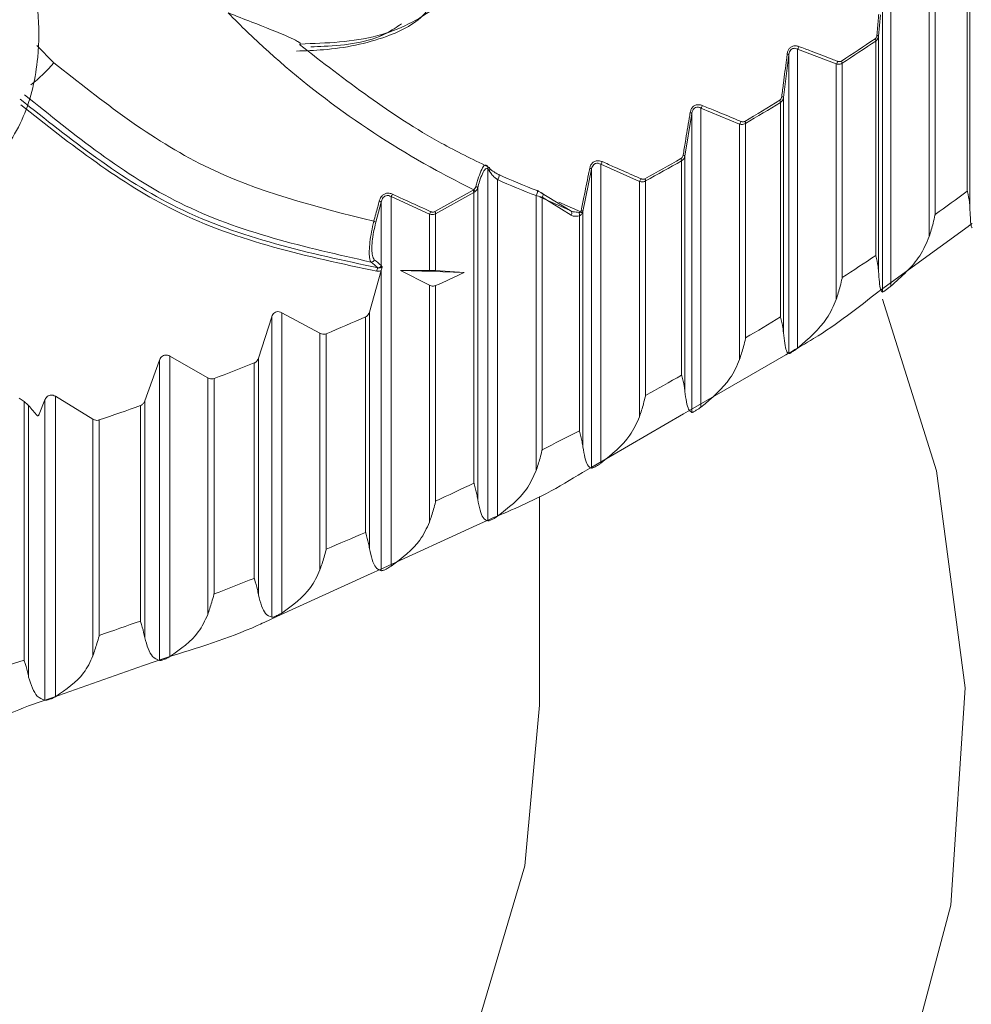
# Model space of a CAD drawing. Units: millimetres. Extents: x 10581 to 11926, y -13250 to -11400.
# Drawn here: x 10876 to 10884, y -12507 to -12499 of the extents above; entities that cross this region are included whole.
import ezdxf

# ---------------------------------------------------------------- set-up
doc = ezdxf.new("R2010")
doc.units = ezdxf.units.MM
doc.layers.add('layer 1', color=170, linetype='Continuous', lineweight=0)

msp = doc.modelspace()

# ---------------------------------------------------------------- linework, layer by layer
at = {"layer": 'layer 1'}
for p, q in [((10883.6796, -12498.0714), (10883.6796, -12500.5196)), ((10883.0321, -12498.1167), (10883.0321, -12501.1668)), ((10883.6586, -12498.0882), (10883.6586, -12500.3892)), ((10882.9632, -12498.1722), (10882.9632, -12501.2143)), ((10883.3476, -12498.2086), (10883.3476, -12500.7583)), ((10883.395, -12498.1982), (10883.395, -12500.5788)), ((10882.9317, -12499.1177), (10882.9472, -12498.9443)), ((10878.9611, -12499.0736), (10878.8562, -12499.1125)), ((10882.9317, -12499.1177), (10882.9317, -12501.0452)), ((10876.0405, -12499.1945), (10876.1802, -12499.337)), ((10882.9088, -12499.1583), (10882.9088, -12500.9141)), ((10882.1534, -12499.6207), (10882.198, -12499.2706)), ((10882.198, -12499.2706), (10882.198, -12501.7184)), ((10882.2697, -12499.2252), (10882.5859, -12499.3464)), ((10882.2697, -12499.2252), (10882.2697, -12501.673)), ((10882.5859, -12499.3464), (10882.5859, -12501.2739)), ((10882.6342, -12499.34), (10882.6342, -12501.0957)), ((10882.1285, -12499.6606), (10882.1285, -12501.4164)), ((10882.1534, -12499.6207), (10882.1534, -12501.5482)), ((10881.3459, -12500.1002), (10881.4037, -12499.7516)), ((10881.4037, -12499.7516), (10881.4037, -12502.1994)), ((10881.4779, -12499.7083), (10881.7943, -12499.8389)), ((10881.4779, -12499.7083), (10881.4779, -12502.1562)), ((10881.7943, -12499.8389), (10881.7943, -12501.7664)), ((10881.8434, -12499.834), (10881.8434, -12501.5897)), ((10880.6583, -12500.1677), (10880.9743, -12500.3076)), ((10880.6583, -12500.1677), (10880.6583, -12502.6155)), ((10881.3192, -12500.1394), (10881.3192, -12501.8951)), ((10881.3459, -12500.1002), (10881.3459, -12502.0276)), ((10879.7181, -12500.1744), (10879.7202, -12500.1762)), ((10879.734, -12500.1888), (10879.7308, -12500.1855)), ((10879.7331, -12500.201), (10879.7331, -12503.0888)), ((10879.7331, -12500.201), (10879.7449, -12500.2218)), ((10880.5108, -12500.5553), (10880.5815, -12500.2087)), ((10880.5815, -12500.2087), (10880.5815, -12502.6565)), ((10879.8122, -12500.2927), (10879.8122, -12503.0501)), ((10880.9743, -12500.3076), (10880.9743, -12502.2351)), ((10881.024, -12500.3041), (10881.024, -12502.0599)), ((10879.6126, -12500.3805), (10879.2992, -12500.5554)), ((10879.3055, -12500.5728), (10879.6191, -12500.3981)), ((10879.6172, -12500.3774), (10879.6126, -12500.3805)), ((10879.6191, -12500.3981), (10879.6259, -12500.3938)), ((10879.6191, -12500.3981), (10879.6191, -12502.7786)), ((10879.6495, -12500.36), (10879.6495, -12502.9128)), ((10880.4056, -12500.5473), (10880.1705, -12500.4007)), ((10878.8158, -12500.6423), (10878.8597, -12500.4768)), ((10878.8597, -12500.4768), (10878.8597, -12500.996)), ((10878.941, -12500.4322), (10879.2546, -12500.5757)), ((10878.941, -12500.4322), (10878.941, -12503.4593)), ((10880.1272, -12500.4244), (10880.1272, -12502.6791)), ((10880.1549, -12500.4351), (10880.4056, -12500.5473)), ((10880.1776, -12500.4384), (10880.1776, -12502.5053)), ((10880.1776, -12500.4384), (10880.4142, -12500.5852)), ((10880.4935, -12500.5571), (10880.3136, -12500.4781)), ((10879.2546, -12500.5757), (10879.2546, -12501.0365)), ((10879.3055, -12500.5728), (10879.3055, -12501.0381)), ((10880.4125, -12500.5493), (10880.4177, -12500.5515)), ((10880.4963, -12500.5476), (10880.4935, -12500.5571)), ((10880.5065, -12500.5679), (10880.5088, -12500.5624)), ((10880.5088, -12500.5624), (10880.5108, -12500.5553)), ((10880.5108, -12500.5553), (10880.5108, -12502.4828)), ((10880.4822, -12500.5895), (10880.4822, -12502.3495)), ((10883.6974, -12500.6536), (10883.6822, -12500.6647)), ((10883.6667, -12500.6759), (10882.9471, -12501.1983)), ((10883.6822, -12500.6647), (10883.6667, -12500.6759)), ((10878.8592, -12501.0381), (10878.7634, -12501.3778)), ((10878.8341, -12501.0152), (10878.8349, -12501.0158)), ((10878.8592, -12501.0381), (10878.8597, -12501.0362)), ((10878.8686, -12501.0068), (10878.8597, -12500.996)), ((10878.8597, -12501.0362), (10878.8597, -12503.4956)), ((10879.2546, -12501.1584), (10879.0168, -12501.038)), ((10879.0168, -12501.038), (10879.5386, -12501.053)), ((10879.3055, -12501.0381), (10879.5386, -12501.053)), ((10879.2546, -12501.1584), (10879.2546, -12503.0976)), ((10879.3055, -12501.1616), (10879.3055, -12502.9253)), ((10882.9382, -12501.2048), (10882.9371, -12501.2056)), ((10882.9471, -12501.1983), (10882.9382, -12501.2048)), ((10878.3579, -12501.5507), (10878.0464, -12501.3829)), ((10878.0464, -12501.3829), (10878.0464, -12503.8424)), ((10878.7634, -12501.3778), (10878.7634, -12503.317)), ((10877.963, -12501.4168), (10877.8542, -12501.7554)), ((10877.963, -12501.4168), (10877.963, -12503.8762)), ((10878.7313, -12501.4182), (10878.7313, -12503.1819)), ((10878.3579, -12501.5507), (10878.3579, -12503.4899)), ((10878.4092, -12501.5554), (10878.4092, -12503.3191)), ((10877.0446, -12501.7705), (10876.9234, -12502.1057)), ((10877.0446, -12501.7705), (10877.0446, -12504.23)), ((10877.4389, -12501.9161), (10877.1299, -12501.7391)), ((10877.1299, -12501.7391), (10877.1299, -12504.1986)), ((10877.8542, -12501.7554), (10877.8542, -12503.6946)), ((10882.1728, -12501.7271), (10881.3917, -12502.1796)), ((10882.1947, -12501.7144), (10882.1728, -12501.7271)), ((10877.8204, -12501.7947), (10877.8204, -12503.5585)), ((10877.4389, -12501.9161), (10877.4389, -12503.8553)), ((10877.4905, -12501.9224), (10877.4905, -12503.6861)), ((10875.9357, -12502.1112), (10875.8963, -12502.082)), ((10876.106, -12502.0967), (10876.059, -12502.2134)), ((10876.106, -12502.0967), (10876.106, -12504.5562)), ((10876.4989, -12502.2539), (10876.1932, -12502.0679)), ((10876.1932, -12502.0679), (10876.1932, -12504.5273)), ((10876.9234, -12502.1057), (10876.9234, -12504.0449)), ((10875.9357, -12502.1112), (10875.9357, -12504.2291)), ((10875.9727, -12502.1438), (10875.9727, -12504.3673)), ((10876.8879, -12502.144), (10876.8879, -12503.9077)), ((10881.3917, -12502.1796), (10881.3351, -12502.2124)), ((10876.4989, -12502.2539), (10876.4989, -12504.1931)), ((10876.5508, -12502.2618), (10876.5508, -12504.0255)), ((10881.3351, -12502.2124), (10880.5845, -12502.6473)), ((10880.5845, -12502.6473), (10880.5079, -12502.6917)), ((10880.1549, -12502.8891), (10880.1549, -12504.5981)), ((10879.7508, -12503.0738), (10879.642, -12503.1235)), ((10879.642, -12503.1235), (10878.8807, -12503.4715)), ((10878.8807, -12503.4715), (10878.747, -12503.5326)), ((10878.747, -12503.5326), (10878.0062, -12503.8712)), ((10878.0062, -12503.8712), (10877.9003, -12503.9196)), ((10876.9145, -12504.2719), (10876.17, -12504.5334)), ((10877.0963, -12504.2081), (10876.9145, -12504.2719)), ((10876.17, -12504.5334), (10875.9715, -12504.6031))]:
    msp.add_line(p, q, dxfattribs=at)
at = {"layer": 'layer 1', "flags": 128}
for points in [[(10879.8232, -12500.2524), (10879.8255, -12500.2529), (10879.8266, -12500.2556), (10879.8266, -12500.2603), (10879.8253, -12500.2664), (10879.8229, -12500.2735), (10879.8198, -12500.2806), (10879.816, -12500.2873), (10879.8122, -12500.2927)], [(10880.1371, -12500.3836), (10880.1389, -12500.3839), (10880.1397, -12500.3865), (10880.1396, -12500.3911), (10880.1384, -12500.3973), (10880.1363, -12500.4044), (10880.1336, -12500.4118), (10880.1305, -12500.4187), (10880.1272, -12500.4244)], [(10880.1705, -12500.4007), (10880.1755, -12500.4024), (10880.1797, -12500.4056), (10880.1828, -12500.41), (10880.1845, -12500.4153), (10880.1849, -12500.4212), (10880.1838, -12500.4273), (10880.1813, -12500.4331), (10880.1776, -12500.4384)], [(10880.4056, -12500.5473), (10880.4108, -12500.5488), (10880.4151, -12500.5518), (10880.4184, -12500.5561), (10880.4204, -12500.5615), (10880.421, -12500.5675), (10880.42, -12500.5737), (10880.4177, -12500.5798), (10880.4142, -12500.5852)], [(10883.0574, -12507.989), (10883.5245, -12506.2359), (10883.642, -12504.4539), (10883.4076, -12502.6777), (10882.9651, -12501.2728)], [(10880.1549, -12504.5981), (10880.0361, -12505.9116), (10879.5674, -12507.4964), (10878.7537, -12509.0097), (10877.6153, -12510.4145), (10876.1802, -12511.676), (10874.4836, -12512.7633), (10872.5674, -12513.6495), (10870.4787, -12514.3128), (10868.269, -12514.7369), (10865.9926, -12514.9113), (10863.7057, -12514.8318), (10861.4646, -12514.5004), (10859.3243, -12513.9251), (10857.3377, -12513.1201), (10855.5537, -12512.1053), (10854.0161, -12510.9056), (10852.7628, -12509.5506), (10851.8247, -12508.0737), (10851.225, -12506.5112), (10850.9782, -12504.9016), (10850.9719, -12504.5981)]]:
    msp.add_lwpolyline(points, dxfattribs=at)
at = {"layer": 'layer 1'}
for centre, radius, start, end in [((10882.9176, -12499.1298), 0.0186, 40.60815, 87.80951), ((10882.2215, -12499.1894), 0.06, 323.41809, 346.87144), ((10869.6303, -12479.3705), 23.8124, 303.08339, 303.87531), ((10869.5691, -12479.2875), 23.9332, 303.08603, 303.87423), ((10882.8728, -12499.1605), 0.036, 3.44921, 33.12234), ((10882.1825, -12499.2841), 0.0206, 41.12139, 84.91815), ((10875.0364, -12498.3334), 1.5216, 308.86231, 318.73567), ((10882.5384, -12499.3106), 0.0595, 323.07925, 346.86527), ((10882.5975, -12499.3421), 0.0367, 3.3837, 32.52104), ((10881.427, -12499.6696), 0.064, 322.75882, 344.70399), ((10869.0184, -12478.4066), 24.9542, 300.9122, 301.67807), ((10869.0249, -12478.4261), 24.9521, 300.91214, 301.67834), ((10882.0905, -12499.6628), 0.0381, 3.28259, 31.42546), ((10882.1378, -12499.6346), 0.021, 41.86197, 85.06262), ((10881.3866, -12499.767), 0.023, 42.1184, 82.45194), ((10881.7441, -12499.8003), 0.0634, 322.41938, 344.6728), ((10881.8046, -12499.8361), 0.0389, 3.21754, 30.82175), ((10881.3288, -12500.1161), 0.0234, 42.86332, 82.58279), ((10879.7092, -12500.1958), 0.0244, 347.84101, 64.80793), ((10880.6044, -12500.1257), 0.0683, 322.09048, 342.55949), ((10868.5671, -12477.6307), 25.8519, 298.79383, 299.5427), ((10868.5142, -12477.5439), 25.9715, 298.79486, 299.54052), ((10881.2788, -12500.1416), 0.0405, 3.13075, 29.69985), ((10879.7272, -12500.2093), 0.0217, 325.00842, 71.62888), ((10880.5627, -12500.2263), 0.0258, 43.08701, 79.98062), ((10880.9211, -12500.2657), 0.0678, 321.76442, 342.50803), ((10880.9827, -12500.3063), 0.0414, 3.07357, 29.08476), ((10878.8696, -12500.3805), 0.0882, 324.09388, 338.94614), ((10879.5658, -12500.4076), 0.0541, 10.0871, 30.05232), ((10879.5772, -12500.4092), 0.0511, 17.51258, 38.45883), ((10879.6281, -12500.3759), 0.0266, 36.51507, 77.37523), ((10870.1075, -12481.8254), 22.9836, 305.319, 306.12847), ((10878.8335, -12500.5112), 0.0432, 52.62702, 76.74849), ((10879.1819, -12500.5238), 0.0893, 324.47174, 339.08214), ((10879.2507, -12500.5827), 0.0557, 10.24809, 29.28089), ((10880.4461, -12500.5804), 0.0373, 345.93171, 29.46608), ((10880.4816, -12500.5847), 0.0301, 34.03744, 66.80552), ((10880.4919, -12500.5734), 0.0262, 43.69154, 80.20551), ((10878.7887, -12500.6805), 0.0468, 54.68033, 76.9044), ((10878.7783, -12500.9432), 0.0254, 266.49925, 345.98726), ((10869.5893, -12481.0735), 23.8969, 303.0849, 303.87429), ((10878.8594, -12501.0411), 0.0352, 134.14379, 184.38284), ((10878.8351, -12500.9899), 0.0254, 267.88606, 346.18627), ((10867.7045, -12475.9526), 27.7502, 294.71144, 295.24256), ((10867.3225, -12475.1032), 28.6817, 292.73966, 293.43895), ((10869.0367, -12480.2018), 24.9289, 300.91232, 301.67923), ((10866.9765, -12474.2571), 29.5958, 290.80888, 291.4936), ((10868.5993, -12479.4528), 25.7964, 298.79286, 299.5436), ((10866.6861, -12473.4753), 30.4298, 288.9159, 289.58828), ((10868.1124, -12478.5459), 26.8257, 296.72825, 297.45911), ((10867.6439, -12477.5865), 27.8935, 294.71301, 295.42417), ((10867.3225, -12476.8669), 28.6817, 292.73966, 293.43895), ((10866.9458, -12475.9412), 29.6811, 290.80987, 291.49262), ((10866.6639, -12475.1754), 30.4972, 288.91665, 289.58753), ((10866.4132, -12474.4219), 31.2913, 287.05743, 287.7171)]:
    msp.add_arc(centre, radius, start, end, dxfattribs=at)
at = {"layer": 'layer 1', "extrusion": (0, 0, -1)}
for centre, major_axis, ratio, start_param, end_param in [((10885.0097, -12493.1057), (-6.5506, -6.1742), 0.684979, 5.96071, 6.013411), ((10885.0074, -12493.1232), (-6.5652, -6.1932), 0.685885, 5.960644, 6.013346), ((10879.8098, -12495.4857), (0.366, 5.7765), 0.405889, 3.410471, 3.437159), ((10879.8336, -12495.4911), (0.3691, 5.7522), 0.40358, 3.411083, 3.437771), ((10881.4495, -12494.8782), (-5.4758, -4.9116), 0.679075, 5.608872, 5.648639), ((10878.6659, -12496.3404), (0.2982, 7.1224), 0.614352, 3.714157, 3.734732)]:
    msp.add_ellipse(centre, major_axis=major_axis, ratio=ratio, start_param=start_param, end_param=end_param, dxfattribs=at)
at = {"layer": 'layer 1'}
for points, knots in [([(10879.5997, -12496.5877), (10879.6394, -12496.6712), (10879.7878, -12496.9835), (10879.9083, -12497.4939), (10879.8696, -12498.088), (10879.6566, -12498.5391), (10879.314, -12498.9135), (10878.8081, -12499.1647), (10878.4105, -12499.1746), (10878.1971, -12499.1833), (10878.1965, -12499.1833)], [0, 0, 0, 0, 0.073734, 0.275401, 0.408479, 0.542292, 0.673254, 0.822189, 0.999498, 1, 1, 1, 1]), ([(10875.9053, -12498.2692), (10875.9335, -12498.3575), (10876.0386, -12498.6872), (10876.086, -12499.2091), (10875.9579, -12499.7917), (10875.6722, -12500.2085), (10875.2656, -12500.5311), (10874.711, -12500.7094), (10874.3025, -12500.6631), (10874.083, -12500.6424), (10874.0824, -12500.6423)], [0, 0, 0, 0, 0.073734, 0.2754, 0.408479, 0.542292, 0.673254, 0.822189, 0.999497, 1, 1, 1, 1]), ([(10879.6172, -12500.3774), (10879.5157, -12500.3253), (10878.8507, -12499.9834), (10878.1552, -12499.479), (10877.6585, -12498.9805), (10877.6057, -12498.9276)], [0, 0, 0, 0, 0.138652, 0.908505, 1, 1, 1, 1]), ([(10877.6057, -12498.9276), (10877.6069, -12498.928), (10877.6724, -12498.9538), (10877.8469, -12499.0214), (10878.0495, -12499.0998), (10878.1681, -12499.1563), (10878.1986, -12499.1761), (10878.1971, -12499.1811), (10878.1965, -12499.1833)], [0, 0, 0, 0, 0.004733, 0.268466, 0.729667, 0.871352, 0.945401, 1, 1, 1, 1]), ([(10878.1661, -12499.2407), (10878.2399, -12499.2382), (10878.4921, -12499.2296), (10878.8617, -12499.156), (10879.1487, -12499.0167), (10879.2312, -12498.9157), (10879.2315, -12498.9154)], [0, 0, 0, 0, 0.192464, 0.658481, 0.99867, 1, 1, 1, 1]), ([(10882.9339, -12498.9377), (10882.9324, -12498.9537), (10882.9272, -12499.0115), (10882.922, -12499.0694), (10882.9183, -12499.1112)], [0, 0, 0, 0, 0.276869, 1, 1, 1, 1]), ([(10879.0257, -12499.0176), (10878.9859, -12499.0445), (10878.8018, -12499.1688), (10878.5318, -12499.1961), (10878.3201, -12499.2052), (10878.2838, -12499.2067)], [0, 0, 0, 0, 0.186024, 0.860423, 1, 1, 1, 1]), ([(10882.9183, -12499.1112), (10882.9175, -12499.1162), (10882.9158, -12499.1262), (10882.9093, -12499.1361), (10882.9043, -12499.1398), (10882.903, -12499.1408)], [0, 0, 0, 0, 0.42262, 0.848245, 1, 1, 1, 1]), ([(10882.9088, -12499.1583), (10882.9108, -12499.1569), (10882.9182, -12499.1513), (10882.9278, -12499.1381), (10882.9304, -12499.1244), (10882.9317, -12499.1177)], [0, 0, 0, 0, 0.156149, 0.587806, 1, 1, 1, 1]), ([(10878.1902, -12499.1862), (10878.5657, -12499.4774), (10879.0563, -12499.8578), (10879.6052, -12500.1259), (10879.734, -12500.1888)], [0, 0, 0, 0, 0.7653587, 1, 1, 1, 1]), ([(10882.2799, -12499.203), (10882.2706, -12499.2003), (10882.252, -12499.1949), (10882.2251, -12499.1998), (10882.2044, -12499.2143), (10882.1909, -12499.2351), (10882.1859, -12499.2525), (10882.1845, -12499.2624), (10882.1844, -12499.2636)], [0, 0, 0, 0, 0.213328, 0.42817, 0.614657, 0.78679, 0.974684, 1, 1, 1, 1]), ([(10882.5963, -12499.3242), (10882.5819, -12499.3186), (10882.5099, -12499.2909), (10882.4045, -12499.2505), (10882.3134, -12499.2158), (10882.2799, -12499.203)], [0, 0, 0, 0, 0.136647, 0.683269, 1, 1, 1, 1]), ([(10882.1844, -12499.2636), (10882.1823, -12499.2796), (10882.1721, -12499.3593), (10882.1572, -12499.476), (10882.1443, -12499.5768), (10882.1396, -12499.6138)], [0, 0, 0, 0, 0.136657, 0.683283, 1, 1, 1, 1]), ([(10882.198, -12499.2706), (10882.1982, -12499.2696), (10882.1992, -12499.2614), (10882.2028, -12499.2471), (10882.2122, -12499.2313), (10882.2218, -12499.2238), (10882.2329, -12499.2187), (10882.2412, -12499.2176), (10882.2553, -12499.2191), (10882.2628, -12499.2223), (10882.2697, -12499.2252)], [0, 0, 0, 0, 0.02658, 0.219364, 0.389028, 0.533265, 0.569319, 0.760263, 0.780584, 1, 1, 1, 1]), ([(10876.1802, -12499.337), (10876.5765, -12499.6505), (10877.3637, -12500.2732), (10878.323, -12500.5149), (10878.7993, -12500.6349)], [0, 0, 0, 0, 0.503526, 1, 1, 1, 1]), ([(10882.5859, -12499.3464), (10882.5903, -12499.3472), (10882.6009, -12499.3493), (10882.618, -12499.3482), (10882.6287, -12499.3427), (10882.6342, -12499.34)], [0, 0, 0, 0, 0.256925, 0.622768, 1, 1, 1, 1]), ([(10882.6285, -12499.3224), (10882.6248, -12499.3242), (10882.6176, -12499.3277), (10882.6061, -12499.3273), (10882.5992, -12499.3251), (10882.5963, -12499.3242)], [0, 0, 0, 0, 0.368065, 0.734447, 1, 1, 1, 1]), ([(10878.7768, -12500.9685), (10878.2371, -12500.8472), (10877.1929, -12500.6124), (10876.3481, -12499.9288), (10875.94, -12499.5985)], [0, 0, 0, 0, 0.51689, 1, 1, 1, 1]), ([(10878.8349, -12501.0158), (10878.2692, -12500.8956), (10877.2018, -12500.6687), (10876.3179, -12499.9649), (10875.9024, -12499.6341)], [0, 0, 0, 0, 0.529973, 1, 1, 1, 1]), ([(10875.9079, -12499.6812), (10876.3164, -12500.0033), (10877.1966, -12500.6973), (10878.2563, -12500.9229), (10878.8244, -12501.0438)], [0, 0, 0, 0, 0.464004, 1, 1, 1, 1]), ([(10881.4887, -12499.6865), (10881.4794, -12499.6835), (10881.4607, -12499.6776), (10881.4332, -12499.6817), (10881.4117, -12499.6956), (10881.3973, -12499.7159), (10881.3916, -12499.7331), (10881.3899, -12499.743), (10881.3896, -12499.7442)], [0, 0, 0, 0, 0.21332, 0.428174, 0.614629, 0.786774, 0.974664, 1, 1, 1, 1]), ([(10881.8052, -12499.817), (10881.7908, -12499.811), (10881.7188, -12499.7812), (10881.6134, -12499.7377), (10881.5222, -12499.7002), (10881.4887, -12499.6865)], [0, 0, 0, 0, 0.1366534, 0.6832706, 1, 1, 1, 1]), ([(10882.1396, -12499.6138), (10882.1386, -12499.6187), (10882.1365, -12499.6287), (10882.1296, -12499.6384), (10882.1244, -12499.642), (10882.123, -12499.643)], [0, 0, 0, 0, 0.422557, 0.848092, 1, 1, 1, 1]), ([(10882.1285, -12499.6606), (10882.1306, -12499.6592), (10882.1383, -12499.6539), (10882.1486, -12499.6409), (10882.1518, -12499.6273), (10882.1534, -12499.6207)], [0, 0, 0, 0, 0.15614, 0.587885, 1, 1, 1, 1]), ([(10881.3896, -12499.7442), (10881.387, -12499.7601), (10881.3738, -12499.8395), (10881.3545, -12499.9556), (10881.3379, -12500.056), (10881.3318, -12500.0928)], [0, 0, 0, 0, 0.136662, 0.683269, 1, 1, 1, 1]), ([(10881.4037, -12499.7516), (10881.4038, -12499.7506), (10881.4051, -12499.7424), (10881.4093, -12499.7283), (10881.4194, -12499.7127), (10881.4293, -12499.7055), (10881.4408, -12499.7007), (10881.4493, -12499.7), (10881.4635, -12499.7018), (10881.471, -12499.7052), (10881.4779, -12499.7083)], [0, 0, 0, 0, 0.026625, 0.219355, 0.389059, 0.533235, 0.569296, 0.760228, 0.780555, 1, 1, 1, 1]), ([(10881.7943, -12499.8389), (10881.7987, -12499.8399), (10881.8094, -12499.8423), (10881.8267, -12499.8417), (10881.8378, -12499.8366), (10881.8434, -12499.834)], [0, 0, 0, 0, 0.2569251, 0.6227368, 1, 1, 1, 1]), ([(10881.8379, -12499.8162), (10881.8342, -12499.8179), (10881.8267, -12499.8212), (10881.8151, -12499.8205), (10881.8082, -12499.818), (10881.8052, -12499.817)], [0, 0, 0, 0, 0.367977, 0.734472, 1, 1, 1, 1]), ([(10881.3318, -12500.0928), (10881.3306, -12500.0978), (10881.3281, -12500.1077), (10881.3208, -12500.1171), (10881.3153, -12500.1206), (10881.3139, -12500.1215)], [0, 0, 0, 0, 0.42259, 0.848139, 1, 1, 1, 1]), ([(10879.7196, -12500.1737), (10879.7138, -12500.1737), (10879.7022, -12500.1736), (10879.6773, -12500.2176), (10879.6553, -12500.2766), (10879.6412, -12500.3233), (10879.6358, -12500.3432), (10879.6339, -12500.3499)], [0, 0, 0, 0, 0.282764, 0.568536, 0.827571, 0.941571, 1, 1, 1, 1]), ([(10880.6696, -12500.1461), (10880.6602, -12500.1429), (10880.6415, -12500.1364), (10880.6135, -12500.1397), (10880.5913, -12500.1529), (10880.5759, -12500.1728), (10880.5695, -12500.1899), (10880.5674, -12500.1997), (10880.5672, -12500.2009)], [0, 0, 0, 0, 0.2133218, 0.4281669, 0.6146267, 0.7867397, 0.9746577, 1, 1, 1, 1]), ([(10880.5815, -12500.2087), (10880.5817, -12500.2077), (10880.5833, -12500.1996), (10880.5879, -12500.1856), (10880.5987, -12500.1703), (10880.609, -12500.1634), (10880.6208, -12500.1589), (10880.6294, -12500.1584), (10880.6438, -12500.1607), (10880.6514, -12500.1643), (10880.6583, -12500.1677)], [0, 0, 0, 0, 0.026583, 0.219364, 0.389069, 0.53326, 0.569317, 0.760268, 0.780568, 1, 1, 1, 1]), ([(10880.9857, -12500.286), (10880.9713, -12500.2796), (10880.8994, -12500.2477), (10880.7941, -12500.201), (10880.703, -12500.1609), (10880.6696, -12500.1461)], [0, 0, 0, 0, 0.1366538, 0.6832749, 1, 1, 1, 1]), ([(10881.3192, -12500.1394), (10881.3213, -12500.138), (10881.3294, -12500.1329), (10881.3403, -12500.1202), (10881.3441, -12500.1067), (10881.3459, -12500.1002)], [0, 0, 0, 0, 0.156141, 0.587781, 1, 1, 1, 1]), ([(10879.6495, -12500.36), (10879.6544, -12500.3421), (10879.6668, -12500.297), (10879.6895, -12500.2388), (10879.7142, -12500.1993), (10879.7268, -12500.2004), (10879.7331, -12500.201)], [0, 0, 0, 0, 0.17138, 0.429341, 0.715263, 1, 1, 1, 1]), ([(10879.8232, -12500.2524), (10879.813, -12500.2472), (10879.7863, -12500.2336), (10879.7562, -12500.2115), (10879.7417, -12500.1966), (10879.734, -12500.1888)], [0, 0, 0, 0, 0.2250314, 0.5905558, 1, 1, 1, 1]), ([(10879.7449, -12500.2218), (10879.7507, -12500.2311), (10879.7616, -12500.2486), (10879.7833, -12500.273), (10879.8044, -12500.2875), (10879.8122, -12500.2927)], [0, 0, 0, 0, 0.421752, 0.7884, 1, 1, 1, 1]), ([(10880.5672, -12500.2009), (10880.5639, -12500.2167), (10880.5478, -12500.2956), (10880.5242, -12500.4111), (10880.5038, -12500.511), (10880.4963, -12500.5476)], [0, 0, 0, 0, 0.136652, 0.683262, 1, 1, 1, 1]), ([(10880.9743, -12500.3076), (10880.9787, -12500.3087), (10880.9893, -12500.3114), (10881.0069, -12500.3113), (10881.0183, -12500.3065), (10881.024, -12500.3041)], [0, 0, 0, 0, 0.256933, 0.622702, 1, 1, 1, 1]), ([(10881.0189, -12500.2862), (10881.015, -12500.2877), (10881.0073, -12500.2908), (10880.9955, -12500.2898), (10880.9886, -12500.2871), (10880.9857, -12500.286)], [0, 0, 0, 0, 0.368011, 0.734495, 1, 1, 1, 1]), ([(10878.9519, -12500.4122), (10878.9431, -12500.4089), (10878.9253, -12500.4024), (10878.8978, -12500.4048), (10878.8748, -12500.4166), (10878.8547, -12500.4377), (10878.8476, -12500.4573), (10878.8434, -12500.4691)], [0, 0, 0, 0, 0.19642, 0.394116, 0.571731, 0.74241, 1, 1, 1, 1]), ([(10879.2653, -12500.5556), (10879.2506, -12500.5489), (10879.177, -12500.5154), (10879.0725, -12500.4676), (10878.9829, -12500.4264), (10878.9519, -12500.4122)], [0, 0, 0, 0, 0.140657, 0.703295, 1, 1, 1, 1]), ([(10879.6339, -12500.3499), (10879.6319, -12500.3558), (10879.6283, -12500.3662), (10879.6205, -12500.3741), (10879.6172, -12500.3774)], [0, 0, 0, 0, 0.567637, 1, 1, 1, 1]), ([(10879.6259, -12500.3938), (10879.6307, -12500.3897), (10879.6416, -12500.3804), (10879.6466, -12500.3673), (10879.6495, -12500.36)], [0, 0, 0, 0, 0.440171, 1, 1, 1, 1]), ([(10880.1705, -12500.4007), (10880.1647, -12500.397), (10880.156, -12500.3914), (10880.1418, -12500.3856), (10880.1371, -12500.3836)], [0, 0, 0, 0, 0.6688838, 1, 1, 1, 1]), ([(10883.6586, -12500.3892), (10883.659, -12500.3907), (10883.6669, -12500.421), (10883.6764, -12500.4651), (10883.6787, -12500.5055), (10883.6796, -12500.5196)], [0, 0, 0, 0, 0.0322018, 0.6615038, 1, 1, 1, 1]), ([(10878.8434, -12500.4691), (10878.8391, -12500.4849), (10878.8244, -12500.5401), (10878.8098, -12500.5954), (10878.7993, -12500.6349)], [0, 0, 0, 0, 0.286745, 1, 1, 1, 1]), ([(10878.8597, -12500.4768), (10878.8628, -12500.4669), (10878.8678, -12500.4508), (10878.8824, -12500.4338), (10878.8934, -12500.4274), (10878.9054, -12500.4237), (10878.9134, -12500.4233), (10878.9273, -12500.4255), (10878.9345, -12500.429), (10878.941, -12500.4322)], [0, 0, 0, 0, 0.267988, 0.437168, 0.583959, 0.608616, 0.782019, 0.800988, 1, 1, 1, 1]), ([(10880.1272, -12500.4244), (10880.1342, -12500.4264), (10880.1515, -12500.4311), (10880.1675, -12500.4356), (10880.176, -12500.4379), (10880.1776, -12500.4384)], [0, 0, 0, 0, 0.352416, 0.876812, 1, 1, 1, 1]), ([(10879.2546, -12500.5757), (10879.2594, -12500.577), (10879.2703, -12500.5799), (10879.2882, -12500.5797), (10879.2997, -12500.5751), (10879.3055, -12500.5728)], [0, 0, 0, 0, 0.279134, 0.636463, 1, 1, 1, 1]), ([(10879.2992, -12500.5554), (10879.2954, -12500.557), (10879.2877, -12500.5603), (10879.2756, -12500.5596), (10879.2685, -12500.5569), (10879.2653, -12500.5556)], [0, 0, 0, 0, 0.357083, 0.713374, 1, 1, 1, 1]), ([(10880.4056, -12500.5473), (10880.4145, -12500.5505), (10880.437, -12500.5586), (10880.4628, -12500.5608), (10880.4785, -12500.5621)], [0, 0, 0, 0, 0.39108, 1, 1, 1, 1]), ([(10880.4935, -12500.5571), (10880.4928, -12500.5579), (10880.4917, -12500.5593), (10880.4883, -12500.5612), (10880.484, -12500.5621), (10880.4802, -12500.5621), (10880.4785, -12500.5621)], [0, 0, 0, 0, 0.175947, 0.307583, 0.693922, 1, 1, 1, 1]), ([(10880.4822, -12500.5895), (10880.4848, -12500.5885), (10880.4912, -12500.5859), (10880.5, -12500.5793), (10880.5044, -12500.5717), (10880.5065, -12500.5679)], [0, 0, 0, 0, 0.255239, 0.629464, 1, 1, 1, 1]), ([(10883.6796, -12500.5196), (10883.6823, -12500.5787), (10883.6865, -12500.6715), (10883.6948, -12500.6836), (10883.6979, -12500.688)], [0, 0, 0, 0, 0.636422, 1, 1, 1, 1]), ([(10878.7993, -12500.6349), (10878.7925, -12500.664), (10878.7789, -12500.7222), (10878.7661, -12500.8071), (10878.7603, -12500.8807), (10878.7625, -12500.9294), (10878.7687, -12500.9572), (10878.7742, -12500.9649), (10878.7768, -12500.9685)], [0, 0, 0, 0, 0.185536, 0.370943, 0.557006, 0.756101, 0.886988, 1, 1, 1, 1]), ([(10878.803, -12500.9493), (10878.7971, -12500.9404), (10878.7865, -12500.9242), (10878.7819, -12500.8677), (10878.7854, -12500.8005), (10878.7965, -12500.7222), (10878.8094, -12500.6689), (10878.8158, -12500.6423)], [0, 0, 0, 0, 0.245279, 0.445182, 0.631012, 0.815515, 1, 1, 1, 1]), ([(10880.4142, -12500.5852), (10880.4217, -12500.5883), (10880.4408, -12500.596), (10880.4666, -12500.592), (10880.4822, -12500.5895)], [0, 0, 0, 0, 0.394922, 1, 1, 1, 1]), ([(10883.3476, -12500.7583), (10883.3588, -12500.7225), (10883.3761, -12500.667), (10883.39, -12500.6045), (10883.3946, -12500.5808), (10883.395, -12500.5788)], [0, 0, 0, 0, 0.625871, 0.967803, 1, 1, 1, 1]), ([(10883.0321, -12501.1668), (10883.1214, -12501.0868), (10883.2613, -12500.9617), (10883.3247, -12500.8123), (10883.3476, -12500.7583)], [0, 0, 0, 0, 0.638896, 1, 1, 1, 1]), ([(10882.9088, -12500.9141), (10882.9092, -12500.9156), (10882.9174, -12500.9462), (10882.9275, -12500.9905), (10882.9306, -12501.031), (10882.9317, -12501.0452)], [0, 0, 0, 0, 0.0322079, 0.661478, 1, 1, 1, 1]), ([(10878.8244, -12501.0438), (10878.8319, -12501.044), (10878.844, -12501.0444), (10878.8551, -12501.0398), (10878.8592, -12501.0381)], [0, 0, 0, 0, 0.626899, 1, 1, 1, 1]), ([(10878.8686, -12501.0068), (10878.868, -12501.0074), (10878.8649, -12501.0105), (10878.8579, -12501.0141), (10878.8472, -12501.017), (10878.8392, -12501.0162), (10878.8349, -12501.0158)], [0, 0, 0, 0, 0.0676188, 0.3486719, 0.6477189, 1, 1, 1, 1]), ([(10878.8597, -12501.0362), (10878.8614, -12501.0305), (10878.8642, -12501.0208), (10878.8674, -12501.0112), (10878.8686, -12501.0071), (10878.8686, -12501.0068)], [0, 0, 0, 0, 0.568103, 0.967602, 1, 1, 1, 1]), ([(10879.2546, -12501.0365), (10879.2603, -12501.0364), (10879.2718, -12501.0362), (10879.2901, -12501.0368), (10879.3, -12501.0376), (10879.3055, -12501.0381)], [0, 0, 0, 0, 0.305681, 0.610812, 1, 1, 1, 1]), ([(10882.9317, -12501.0452), (10882.9364, -12501.1043), (10882.9437, -12501.1973), (10882.958, -12501.2098), (10882.9632, -12501.2143)], [0, 0, 0, 0, 0.636427, 1, 1, 1, 1]), ([(10882.5859, -12501.2739), (10882.5972, -12501.2383), (10882.6146, -12501.1834), (10882.6289, -12501.1213), (10882.6337, -12501.0978), (10882.6342, -12501.0957)], [0, 0, 0, 0, 0.625904, 0.96779, 1, 1, 1, 1]), ([(10879.3055, -12501.1616), (10879.2995, -12501.1636), (10879.2874, -12501.1675), (10879.2695, -12501.1649), (10879.259, -12501.1603), (10879.2546, -12501.1584)], [0, 0, 0, 0, 0.362902, 0.728919, 1, 1, 1, 1]), ([(10882.9371, -12501.2056), (10882.7652, -12501.3412), (10882.5333, -12501.5239), (10882.2642, -12501.6753), (10882.1947, -12501.7144)], [0, 0, 0, 0, 0.741768, 1, 1, 1, 1]), ([(10882.9632, -12501.2143), (10882.9642, -12501.2142), (10882.9659, -12501.214), (10882.9734, -12501.2094), (10882.9828, -12501.2032), (10882.9937, -12501.1956), (10883.0074, -12501.1857), (10883.0205, -12501.1759), (10883.0289, -12501.1693), (10883.0321, -12501.1668)], [0, 0, 0, 0, 0.208448, 0.353873, 0.473081, 0.592639, 0.707001, 0.888031, 1, 1, 1, 1]), ([(10882.2697, -12501.673), (10882.3592, -12501.5957), (10882.4994, -12501.4747), (10882.563, -12501.3271), (10882.5859, -12501.2739)], [0, 0, 0, 0, 0.638898, 1, 1, 1, 1]), ([(10878.0464, -12501.3829), (10878.0395, -12501.3799), (10878.0256, -12501.3738), (10878.0037, -12501.3742), (10877.9855, -12501.3826), (10877.972, -12501.3964), (10877.9657, -12501.4087), (10877.9633, -12501.4159), (10877.963, -12501.4168)], [0, 0, 0, 0, 0.211768, 0.42707, 0.613773, 0.785966, 0.973814, 1, 1, 1, 1]), ([(10878.7634, -12501.3778), (10878.7608, -12501.385), (10878.7555, -12501.3994), (10878.7427, -12501.4125), (10878.7336, -12501.417), (10878.7313, -12501.4182)], [0, 0, 0, 0, 0.4195137, 0.8460456, 1, 1, 1, 1]), ([(10882.1285, -12501.4164), (10882.1289, -12501.4179), (10882.1375, -12501.4488), (10882.1482, -12501.4934), (10882.152, -12501.534), (10882.1534, -12501.5482)], [0, 0, 0, 0, 0.0322076, 0.6615026, 1, 1, 1, 1]), ([(10878.4092, -12501.5554), (10878.4031, -12501.5572), (10878.3908, -12501.5607), (10878.3728, -12501.5577), (10878.3624, -12501.5527), (10878.3579, -12501.5507)], [0, 0, 0, 0, 0.363074, 0.729156, 1, 1, 1, 1]), ([(10881.7943, -12501.7664), (10881.8057, -12501.7312), (10881.8232, -12501.6768), (10881.838, -12501.6152), (10881.8429, -12501.5917), (10881.8434, -12501.5897)], [0, 0, 0, 0, 0.625928, 0.967802, 1, 1, 1, 1]), ([(10882.1534, -12501.5482), (10882.16, -12501.6075), (10882.1703, -12501.7007), (10882.1907, -12501.7137), (10882.198, -12501.7184)], [0, 0, 0, 0, 0.636427, 1, 1, 1, 1]), ([(10882.198, -12501.7184), (10882.1993, -12501.7183), (10882.2014, -12501.7182), (10882.2095, -12501.7139), (10882.2194, -12501.7079), (10882.2308, -12501.7006), (10882.2448, -12501.6911), (10882.2581, -12501.6817), (10882.2665, -12501.6754), (10882.2697, -12501.673)], [0, 0, 0, 0, 0.208454, 0.353891, 0.473086, 0.592621, 0.707, 0.888026, 1, 1, 1, 1]), ([(10877.1299, -12501.7391), (10877.1231, -12501.7359), (10877.1092, -12501.7294), (10877.0871, -12501.7292), (10877.0684, -12501.737), (10877.0544, -12501.7504), (10877.0476, -12501.7625), (10877.0449, -12501.7696), (10877.0446, -12501.7705)], [0, 0, 0, 0, 0.21178, 0.427093, 0.613778, 0.785974, 0.973812, 1, 1, 1, 1]), ([(10877.8542, -12501.7554), (10877.8513, -12501.7624), (10877.8455, -12501.7767), (10877.8321, -12501.7894), (10877.8228, -12501.7936), (10877.8204, -12501.7947)], [0, 0, 0, 0, 0.419469, 0.846063, 1, 1, 1, 1]), ([(10881.4779, -12502.1562), (10881.5675, -12502.0815), (10881.7077, -12501.9646), (10881.7714, -12501.819), (10881.7943, -12501.7664)], [0, 0, 0, 0, 0.638902, 1, 1, 1, 1]), ([(10877.4905, -12501.9224), (10877.4842, -12501.9239), (10877.4717, -12501.9271), (10877.4536, -12501.9235), (10877.4432, -12501.9183), (10877.4389, -12501.9161)], [0, 0, 0, 0, 0.363223, 0.729312, 1, 1, 1, 1]), ([(10881.3192, -12501.8951), (10881.3196, -12501.8966), (10881.3285, -12501.9277), (10881.3398, -12501.9727), (10881.3443, -12502.0134), (10881.3459, -12502.0276)], [0, 0, 0, 0, 0.032209, 0.661498, 1, 1, 1, 1]), ([(10881.3459, -12502.0276), (10881.3545, -12502.0872), (10881.3679, -12502.1808), (10881.3941, -12502.1945), (10881.4037, -12502.1994)], [0, 0, 0, 0, 0.636421, 1, 1, 1, 1]), ([(10876.1932, -12502.0679), (10876.1863, -12502.0644), (10876.1726, -12502.0575), (10876.1503, -12502.0567), (10876.1311, -12502.0639), (10876.1166, -12502.0769), (10876.1093, -12502.0888), (10876.1064, -12502.0959), (10876.106, -12502.0967)], [0, 0, 0, 0, 0.211771, 0.427072, 0.613765, 0.785954, 0.973806, 1, 1, 1, 1]), ([(10876.9234, -12502.1057), (10876.9203, -12502.1127), (10876.9139, -12502.1267), (10876.9, -12502.139), (10876.8905, -12502.143), (10876.8879, -12502.144)], [0, 0, 0, 0, 0.419427, 0.845987, 1, 1, 1, 1]), ([(10880.9743, -12502.2351), (10880.9857, -12502.2002), (10881.0033, -12502.1463), (10881.0184, -12502.0851), (10881.0236, -12502.0619), (10881.024, -12502.0599)], [0, 0, 0, 0, 0.625931, 0.967788, 1, 1, 1, 1]), ([(10875.9727, -12502.1438), (10875.9657, -12502.1365), (10875.9565, -12502.1269), (10875.9396, -12502.1142), (10875.9357, -12502.1112)], [0, 0, 0, 0, 0.7699789, 1, 1, 1, 1]), ([(10881.4037, -12502.1994), (10881.4052, -12502.1994), (10881.4077, -12502.1993), (10881.4165, -12502.1952), (10881.4268, -12502.1896), (10881.4386, -12502.1826), (10881.4529, -12502.1736), (10881.4663, -12502.1646), (10881.4747, -12502.1585), (10881.4779, -12502.1562)], [0, 0, 0, 0, 0.208461, 0.353872, 0.473079, 0.592638, 0.706993, 0.888023, 1, 1, 1, 1]), ([(10876.0445, -12502.2276), (10876.0454, -12502.2282), (10876.0473, -12502.2295), (10876.0512, -12502.2269), (10876.0552, -12502.2217), (10876.0577, -12502.2166), (10876.0588, -12502.2139), (10876.059, -12502.2134)], [0, 0, 0, 0, 0.267588, 0.536185, 0.774648, 0.95828, 1, 1, 1, 1]), ([(10876.5508, -12502.2618), (10876.5444, -12502.2632), (10876.5317, -12502.266), (10876.5135, -12502.2618), (10876.5033, -12502.2563), (10876.4989, -12502.2539)], [0, 0, 0, 0, 0.363407, 0.729484, 1, 1, 1, 1]), ([(10880.6583, -12502.6155), (10880.7478, -12502.5435), (10880.8878, -12502.4307), (10880.9514, -12502.287), (10880.9743, -12502.2351)], [0, 0, 0, 0, 0.6389053, 1, 1, 1, 1]), ([(10880.4822, -12502.3495), (10880.4826, -12502.351), (10880.4918, -12502.3824), (10880.5037, -12502.4277), (10880.509, -12502.4685), (10880.5108, -12502.4828)], [0, 0, 0, 0, 0.032187, 0.661498, 1, 1, 1, 1]), ([(10880.1272, -12502.6791), (10880.1386, -12502.6445), (10880.1563, -12502.5912), (10880.1718, -12502.5304), (10880.1771, -12502.5073), (10880.1776, -12502.5053)], [0, 0, 0, 0, 0.625929, 0.967798, 1, 1, 1, 1]), ([(10880.5108, -12502.4828), (10880.5213, -12502.5427), (10880.5377, -12502.6367), (10880.5698, -12502.6512), (10880.5815, -12502.6565)], [0, 0, 0, 0, 0.636417, 1, 1, 1, 1]), ([(10880.5815, -12502.6565), (10880.5833, -12502.6565), (10880.5862, -12502.6565), (10880.5956, -12502.6527), (10880.6065, -12502.6474), (10880.6185, -12502.6408), (10880.6331, -12502.6321), (10880.6467, -12502.6235), (10880.6551, -12502.6177), (10880.6583, -12502.6155)], [0, 0, 0, 0, 0.208422, 0.353842, 0.473062, 0.592627, 0.706989, 0.888027, 1, 1, 1, 1]), ([(10880.5079, -12502.6917), (10880.4112, -12502.7503), (10880.1745, -12502.894), (10879.9083, -12503.007), (10879.7508, -12503.0738)], [0, 0, 0, 0, 0.408374, 1, 1, 1, 1]), ([(10879.8122, -12503.0501), (10879.9014, -12502.9807), (10880.041, -12502.8722), (10880.1043, -12502.7303), (10880.1272, -12502.6791)], [0, 0, 0, 0, 0.638906, 1, 1, 1, 1]), ([(10879.6191, -12502.7786), (10879.6195, -12502.7802), (10879.629, -12502.8118), (10879.6414, -12502.8575), (10879.6474, -12502.8985), (10879.6495, -12502.9128)], [0, 0, 0, 0, 0.032199, 0.661503, 1, 1, 1, 1]), ([(10879.6495, -12502.9128), (10879.6618, -12502.973), (10879.6812, -12503.0676), (10879.7192, -12503.0832), (10879.7331, -12503.0888)], [0, 0, 0, 0, 0.636408, 1, 1, 1, 1]), ([(10879.2546, -12503.0976), (10879.266, -12503.0634), (10879.2837, -12503.0105), (10879.2995, -12502.9503), (10879.305, -12502.9273), (10879.3055, -12502.9253)], [0, 0, 0, 0, 0.625939, 0.9678, 1, 1, 1, 1]), ([(10879.7331, -12503.0888), (10879.735, -12503.0889), (10879.7384, -12503.0889), (10879.7484, -12503.0854), (10879.7597, -12503.0805), (10879.7721, -12503.0742), (10879.7869, -12503.066), (10879.8006, -12503.0578), (10879.8089, -12503.0522), (10879.8122, -12503.0501)], [0, 0, 0, 0, 0.208441, 0.353868, 0.473054, 0.592625, 0.706985, 0.888007, 1, 1, 1, 1]), ([(10878.941, -12503.4593), (10879.0298, -12503.3926), (10879.1688, -12503.2881), (10879.2318, -12503.1481), (10879.2546, -12503.0976)], [0, 0, 0, 0, 0.638902, 1, 1, 1, 1]), ([(10878.7313, -12503.1819), (10878.7317, -12503.1834), (10878.7415, -12503.2154), (10878.7544, -12503.2614), (10878.7611, -12503.3026), (10878.7634, -12503.317)], [0, 0, 0, 0, 0.032198, 0.661495, 1, 1, 1, 1]), ([(10878.7634, -12503.317), (10878.7776, -12503.3776), (10878.8, -12503.4728), (10878.8438, -12503.4895), (10878.8597, -12503.4956)], [0, 0, 0, 0, 0.636408, 1, 1, 1, 1]), ([(10878.3579, -12503.4899), (10878.3694, -12503.456), (10878.387, -12503.4037), (10878.4032, -12503.3439), (10878.4088, -12503.3211), (10878.4092, -12503.3191)], [0, 0, 0, 0, 0.625939, 0.967801, 1, 1, 1, 1]), ([(10878.8597, -12503.4956), (10878.8619, -12503.4957), (10878.8657, -12503.4959), (10878.8763, -12503.4927), (10878.888, -12503.4881), (10878.9007, -12503.4822), (10878.9158, -12503.4745), (10878.9295, -12503.4667), (10878.9378, -12503.4613), (10878.941, -12503.4593)], [0, 0, 0, 0, 0.208449, 0.35383, 0.473053, 0.592605, 0.706961, 0.887987, 1, 1, 1, 1]), ([(10877.8204, -12503.5585), (10877.8208, -12503.56), (10877.8308, -12503.5922), (10877.8443, -12503.6387), (10877.8516, -12503.6801), (10877.8542, -12503.6946)], [0, 0, 0, 0, 0.0322104, 0.6615102, 1, 1, 1, 1]), ([(10878.0464, -12503.8424), (10878.1346, -12503.7782), (10878.2727, -12503.6779), (10878.3353, -12503.5397), (10878.3579, -12503.4899)], [0, 0, 0, 0, 0.638906, 1, 1, 1, 1]), ([(10877.4389, -12503.8553), (10877.4502, -12503.8218), (10877.4678, -12503.77), (10877.4843, -12503.7107), (10877.49, -12503.688), (10877.4905, -12503.6861)], [0, 0, 0, 0, 0.625916, 0.96779, 1, 1, 1, 1]), ([(10877.8542, -12503.6946), (10877.8703, -12503.7556), (10877.8955, -12503.8515), (10877.945, -12503.8696), (10877.963, -12503.8762)], [0, 0, 0, 0, 0.6363875, 1, 1, 1, 1]), ([(10877.1299, -12504.1986), (10877.2174, -12504.1371), (10877.3543, -12504.0408), (10877.4164, -12503.9045), (10877.4389, -12503.8553)], [0, 0, 0, 0, 0.638905, 1, 1, 1, 1]), ([(10877.963, -12503.8762), (10877.9655, -12503.8764), (10877.9696, -12503.8767), (10877.9808, -12503.8739), (10877.9929, -12503.8696), (10878.0059, -12503.8641), (10878.0212, -12503.8568), (10878.0349, -12503.8494), (10878.0433, -12503.8443), (10878.0464, -12503.8424)], [0, 0, 0, 0, 0.208405, 0.353852, 0.473061, 0.592591, 0.706956, 0.887981, 1, 1, 1, 1]), ([(10876.8879, -12503.9077), (10876.8884, -12503.9093), (10876.8987, -12503.9419), (10876.9126, -12503.9887), (10876.9206, -12504.0303), (10876.9234, -12504.0449)], [0, 0, 0, 0, 0.032187, 0.661494, 1, 1, 1, 1]), ([(10877.9003, -12503.9196), (10877.8815, -12503.9284), (10877.6289, -12504.0449), (10877.3522, -12504.1296), (10877.0963, -12504.2081)], [0, 0, 0, 0, 0.074701, 1, 1, 1, 1]), ([(10876.4989, -12504.1931), (10876.5103, -12504.16), (10876.5278, -12504.1087), (10876.5445, -12504.0499), (10876.5503, -12504.0274), (10876.5508, -12504.0255)], [0, 0, 0, 0, 0.625906, 0.9678, 1, 1, 1, 1]), ([(10876.9234, -12504.0449), (10876.9413, -12504.1064), (10876.9694, -12504.2031), (10877.0246, -12504.2228), (10877.0446, -12504.23)], [0, 0, 0, 0, 0.636381, 1, 1, 1, 1]), ([(10876.1932, -12504.5273), (10876.2797, -12504.4684), (10876.4152, -12504.3762), (10876.4767, -12504.2417), (10876.4989, -12504.1931)], [0, 0, 0, 0, 0.6388998, 1, 1, 1, 1]), ([(10877.0446, -12504.23), (10877.0473, -12504.2302), (10877.0518, -12504.2306), (10877.0635, -12504.2281), (10877.076, -12504.2242), (10877.0893, -12504.2191), (10877.1047, -12504.2122), (10877.1185, -12504.2052), (10877.1268, -12504.2004), (10877.1299, -12504.1986)], [0, 0, 0, 0, 0.208405, 0.353825, 0.473058, 0.5926, 0.706962, 0.887979, 1, 1, 1, 1]), ([(10875.9357, -12504.2291), (10875.9362, -12504.2307), (10875.9466, -12504.2636), (10875.961, -12504.3108), (10875.9697, -12504.3527), (10875.9727, -12504.3673)], [0, 0, 0, 0, 0.032198, 0.661508, 1, 1, 1, 1]), ([(10875.9727, -12504.3673), (10875.9924, -12504.4294), (10876.0233, -12504.527), (10876.084, -12504.5484), (10876.106, -12504.5562)], [0, 0, 0, 0, 0.636354, 1, 1, 1, 1]), ([(10876.106, -12504.5562), (10876.1089, -12504.5565), (10876.1139, -12504.5571), (10876.1261, -12504.5549), (10876.139, -12504.5513), (10876.1525, -12504.5466), (10876.168, -12504.5402), (10876.1818, -12504.5337), (10876.19, -12504.5291), (10876.1932, -12504.5273)], [0, 0, 0, 0, 0.208409, 0.353843, 0.473058, 0.592602, 0.706962, 0.887984, 1, 1, 1, 1]), ([(10875.9715, -12504.6031), (10875.7598, -12504.687), (10875.5218, -12504.7813), (10875.2665, -12504.8455), (10875.2383, -12504.8526)], [0, 0, 0, 0, 0.889266, 1, 1, 1, 1])]:
    msp.add_open_spline(points, degree=3, knots=knots, dxfattribs=at)

doc.saveas('drawing.dxf')
